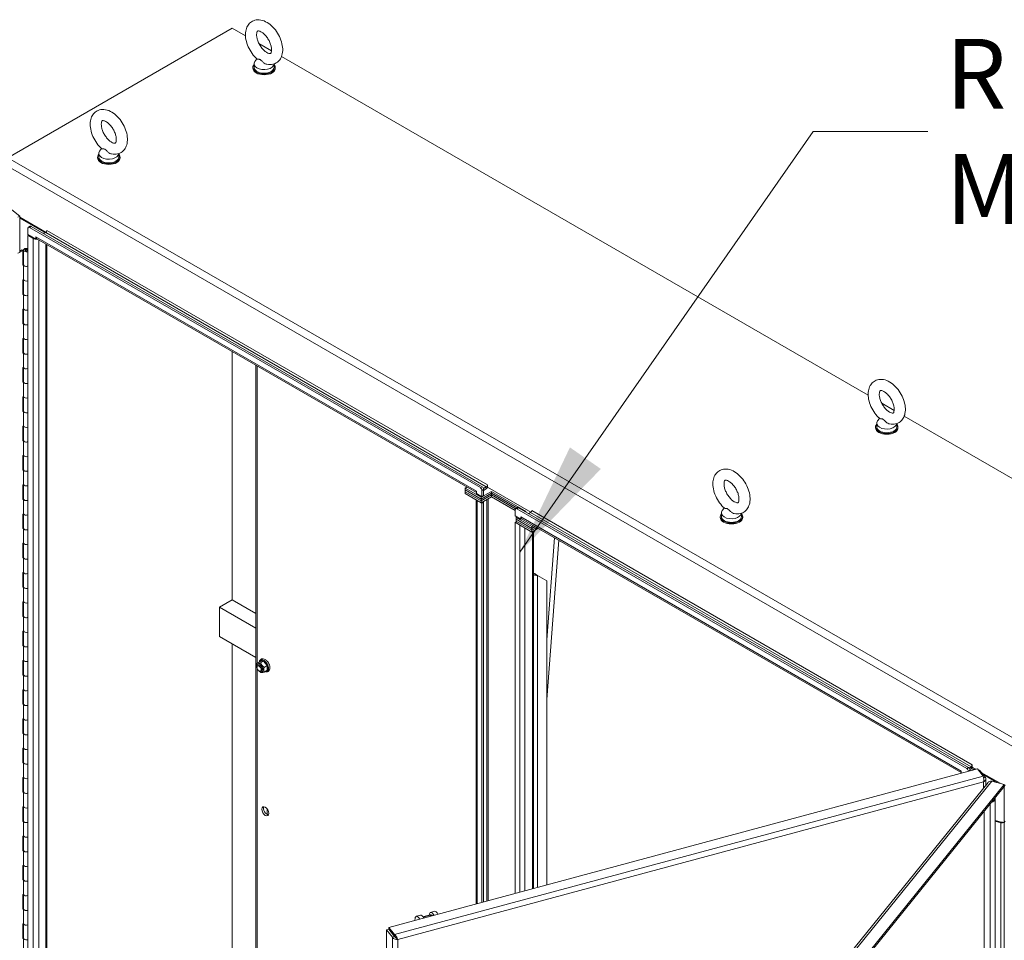
# Model space of a CAD drawing. Units: inches. Extents: x 21 to 624, y 12 to 391.
# Drawn here: x 534 to 566, y 343 to 373 of the extents above; entities that cross this region are included whole.
import ezdxf

# ---------------------------------------------------------------- set-up
doc = ezdxf.new("R2010")
doc.units = ezdxf.units.IN
doc.header["$LTSCALE"] = 38
doc.header["$MEASUREMENT"] = 0
doc.layers.get('0').update_dxf_attribs({"lineweight": 0})
for name, color, linetype, lineweight in [('Symbol (ANSI)', 7, 'Continuous', 5), ('Visible (ANSI)', 7, 'Continuous', 5), ('Visible Narrow (ANSI)', 7, 'Continuous', 5)]:
    doc.layers.add(name, color=color, linetype=linetype, lineweight=lineweight)
doc.styles.add('ROMANS', font='tahoma.ttf')
doc.dimstyles.new('Default (ANSI)$7', dxfattribs={"dimscale": 38, "dimtxt": 0.06, "dimasz": 0.098425, "dimexe": 0.0625, "dimexo": 0.0625, "dimgap": 0.0155, "dimtad": 0, "dimtih": 1, "dimtoh": 1, "dimrnd": 1e-08, "dimzin": 0, "dimdsep": 46, "dimtxsty": 'ROMANS', "dimblk": 'Filled-1', "dimcen": 0.09, "dimdle": 0.197, "dimclrd": 256, "dimclre": 256, "dimclrt": 256, "dimadec": 0, "dimazin": 0, "dimtfac": 1.083333, "dimtofl": 0, "dimtmove": 0, "dimatfit": 3, "dimfxl": 1, "dimtolj": 1, "dimtzin": 0, "dimlwd": -1, "dimlwe": -1, "dimarcsym": 0})

# ---------------------------------------------------------------- blocks, each defined once
blk = doc.blocks.new('Filled-1')
at = {"color": 0}
for p, q in [((0, 0), (-1, 0.1667)), ((-1, 0.1667), (-1, -0.1667)), ((-1, 0), (0, 0)), ((-1, -0.1667), (0, 0))]:
    blk.add_line(p, q, dxfattribs=at)
at = {"color": 0, "flags": 128}
blk.add_lwpolyline([(-1, -0.1667), (0, 0), (-1, 0.1667), (-1, -0.1667)], dxfattribs=at)
at = {"color": 0}
blk.add_solid([(-1, -0.1667), (0, 0), (-1, 0.1667), (-1, -0.1667)], dxfattribs=at)

msp = doc.modelspace()

# ---------------------------------------------------------------- linework, layer by layer
at = {"layer": 'Visible (ANSI)'}
for p, q in [((533.826, 368.113), (541.144, 372.338)), ((541.144, 372.338), (541.575, 372.089)), ((542.015, 371.835), (542.424, 371.599)), ((541.945, 371.336), (541.881, 371.252)), ((542.749, 371.411), (561.882, 360.364)), ((541.815, 371.027), (541.815, 371.057)), ((541.853, 371.176), (541.853, 371.057)), ((542.508, 371.17), (542.508, 371.057)), ((542.546, 371.027), (542.546, 371.057)), ((536.881, 368.412), (536.817, 368.329)), ((536.751, 368.103), (536.751, 368.133)), ((536.789, 368.253), (536.789, 368.133)), ((537.444, 368.246), (537.444, 368.133)), ((537.482, 368.103), (537.482, 368.133)), ((534.211, 366.202), (533.952, 366.415)), ((534.147, 366.176), (534.211, 366.202)), ((534.211, 365.021), (534.211, 366.202)), ((534.211, 366.174), (535.069, 365.678)), ((534.211, 366.142), (535.004, 365.684)), ((534.481, 365.604), (534.481, 365.811)), ((534.552, 365.876), (534.497, 365.844)), ((534.533, 365.84), (549.234, 357.353)), ((534.589, 365.872), (549.29, 357.385)), ((534.481, 365.604), (534.74, 365.455)), ((534.509, 365.588), (534.481, 365.572)), ((534.481, 365.572), (534.646, 365.477)), ((534.481, 330.547), (534.481, 365.572)), ((534.74, 365.455), (534.74, 365.532)), ((534.74, 365.532), (534.74, 365.532)), ((534.74, 365.532), (534.74, 365.531)), ((534.74, 365.455), (534.767, 365.471)), ((549.105, 357.193), (534.767, 365.471)), ((534.998, 365.636), (535.059, 365.671)), ((535.098, 365.735), (535.098, 365.738)), ((535.098, 365.738), (535.098, 365.738)), ((535.098, 365.738), (535.098, 365.738)), ((534.211, 365.068), (534.285, 365.104)), ((534.314, 365.085), (534.285, 365.104)), ((534.331, 364.624), (534.331, 365.101)), ((534.393, 365.078), (534.393, 365.101)), ((534.456, 365.127), (534.481, 365.119)), ((534.456, 365.113), (534.456, 365.127)), ((534.463, 365.078), (534.463, 365.101)), ((534.475, 365.15), (534.481, 365.147)), ((534.48, 365.095), (534.48, 365.106)), ((534.481, 365.106), (534.48, 365.106)), ((535.098, 365.28), (535.098, 330.637)), ((534.147, 364.995), (534.211, 365.021)), ((534.314, 365.085), (534.211, 365.035)), ((534.314, 364.608), (534.314, 365.085)), ((534.314, 364.641), (534.331, 364.649)), ((534.332, 364.617), (534.314, 364.608)), ((534.333, 364.137), (534.333, 364.614)), ((534.314, 364.13), (534.333, 364.14)), ((534.331, 363.669), (534.331, 364.139)), ((534.314, 363.653), (534.314, 364.13)), ((534.314, 363.686), (534.331, 363.695)), ((534.332, 363.662), (534.314, 363.653)), ((534.333, 363.182), (534.333, 363.659)), ((534.314, 363.176), (534.333, 363.185)), ((534.314, 362.698), (534.314, 363.176)), ((534.331, 362.714), (534.331, 363.184)), ((534.314, 362.731), (534.331, 362.74)), ((534.332, 362.707), (534.314, 362.698)), ((534.333, 362.227), (534.333, 362.705)), ((534.314, 362.221), (534.333, 362.23)), ((534.314, 361.744), (534.314, 362.221)), ((534.331, 361.76), (534.331, 362.23)), ((534.314, 361.777), (534.331, 361.785)), ((534.332, 361.753), (534.314, 361.744)), ((534.333, 361.273), (534.333, 361.75)), ((541.144, 353.692), (541.144, 361.789)), ((541.144, 353.692), (541.144, 361.789)), ((534.314, 361.266), (534.333, 361.276)), ((534.314, 360.789), (534.314, 361.266)), ((534.331, 360.805), (534.331, 361.275)), ((541.915, 361.344), (541.915, 334.685)), ((534.314, 360.822), (534.331, 360.831)), ((534.332, 360.798), (534.314, 360.789)), ((534.333, 360.318), (534.333, 360.795)), ((534.314, 360.312), (534.333, 360.321)), ((534.314, 359.834), (534.314, 360.312)), ((534.331, 359.85), (534.331, 360.32)), ((562.323, 360.11), (562.731, 359.874)), ((534.314, 359.867), (534.331, 359.876)), ((534.332, 359.843), (534.314, 359.834)), ((534.333, 359.363), (534.333, 359.841)), ((563.056, 359.686), (581.755, 348.891)), ((534.314, 359.357), (534.333, 359.366)), ((534.314, 358.88), (534.314, 359.357)), ((534.331, 358.896), (534.331, 359.366)), ((562.123, 359.303), (562.123, 359.332)), ((562.161, 359.452), (562.161, 359.332)), ((562.252, 359.612), (562.189, 359.528)), ((562.816, 359.445), (562.816, 359.332)), ((562.854, 359.303), (562.854, 359.332)), ((534.314, 358.913), (534.331, 358.921)), ((534.332, 358.889), (534.314, 358.88)), ((534.333, 358.409), (534.333, 358.886)), ((534.314, 358.402), (534.333, 358.412)), ((534.314, 357.925), (534.314, 358.402)), ((534.331, 357.941), (534.331, 358.411)), ((534.314, 357.958), (534.331, 357.967)), ((534.332, 357.934), (534.314, 357.925)), ((534.333, 357.454), (534.333, 357.931)), ((534.314, 357.448), (534.333, 357.457)), ((534.314, 356.97), (534.314, 357.448)), ((534.331, 356.986), (534.331, 357.456)), ((549.463, 357.444), (549.463, 357.445)), ((549.463, 357.445), (549.463, 357.444)), ((549.463, 357.444), (549.463, 357.368)), ((548.743, 357.338), (548.798, 357.37)), ((548.743, 357.338), (548.743, 357.278)), ((549.26, 357.04), (548.743, 357.338)), ((548.743, 357.278), (549.26, 356.98)), ((548.743, 357.278), (548.743, 357.219)), ((549.26, 356.98), (548.743, 357.278)), ((549.26, 356.92), (548.743, 357.219)), ((548.743, 357.219), (548.743, 357.159)), ((548.743, 357.219), (549.26, 356.92)), ((548.743, 357.159), (549.26, 356.861)), ((549.105, 357.238), (549.105, 357.238)), ((549.105, 357.238), (549.105, 357.238)), ((549.105, 357.238), (549.105, 357.161)), ((549.105, 357.161), (549.286, 357.057)), ((549.596, 357.233), (549.26, 357.04)), ((549.26, 356.98), (549.596, 357.174)), ((549.596, 357.174), (549.26, 356.98)), ((549.26, 356.92), (549.596, 357.114)), ((549.26, 356.92), (549.596, 357.114)), ((549.286, 357.263), (549.286, 357.057)), ((549.286, 357.057), (549.341, 357.089)), ((549.335, 357.326), (549.424, 357.377)), ((549.341, 357.265), (549.424, 357.313)), ((549.341, 357.089), (549.341, 357.295)), ((549.463, 357.368), (550.881, 356.549)), ((549.596, 357.233), (549.596, 357.174)), ((550.733, 356.577), (549.596, 357.233)), ((549.596, 357.174), (550.427, 356.694)), ((549.596, 357.174), (549.596, 357.114)), ((550.427, 356.694), (549.596, 357.174)), ((549.596, 357.114), (550.378, 356.663)), ((549.596, 357.054), (549.596, 357.114)), ((549.596, 357.114), (550.378, 356.663)), ((534.314, 357.003), (534.331, 357.012)), ((534.332, 356.979), (534.314, 356.97)), ((534.333, 356.499), (534.333, 356.977)), ((549.101, 343.784), (549.101, 356.952)), ((549.135, 356.933), (549.286, 356.846)), ((549.596, 357.054), (549.26, 356.861)), ((549.26, 357.04), (549.26, 356.98)), ((549.26, 356.98), (549.26, 356.92)), ((549.26, 356.861), (549.26, 356.92)), ((549.286, 356.846), (549.341, 356.878)), ((549.286, 343.833), (549.286, 356.846)), ((549.341, 356.878), (549.315, 356.893)), ((549.341, 343.848), (549.341, 356.878)), ((550.371, 356.607), (549.596, 357.054)), ((534.314, 356.493), (534.333, 356.502)), ((534.314, 356.016), (534.314, 356.493)), ((534.331, 356.031), (534.331, 356.502)), ((550.371, 356.43), (550.371, 356.637)), ((550.371, 356.43), (550.552, 356.326)), ((550.442, 356.702), (550.386, 356.67)), ((550.423, 356.667), (565.098, 348.194)), ((550.478, 356.699), (565.153, 348.226)), ((550.711, 356.564), (550.733, 356.577)), ((550.81, 356.507), (550.871, 356.542)), ((550.91, 356.606), (550.91, 356.609)), ((550.91, 356.609), (550.91, 356.609)), ((550.91, 356.609), (550.91, 356.609)), ((557.097, 356.528), (557.097, 356.409)), ((557.188, 356.688), (557.125, 356.604)), ((557.752, 356.522), (557.752, 356.409)), ((550.371, 356.219), (550.397, 356.234)), ((550.522, 356.132), (550.371, 356.219)), ((550.371, 356.219), (550.371, 344.126)), ((550.397, 356.383), (550.425, 356.399)), ((550.397, 356.383), (550.397, 356.324)), ((550.914, 356.085), (550.397, 356.383)), ((550.397, 356.324), (550.914, 356.025)), ((550.397, 356.324), (550.397, 356.264)), ((550.914, 356.025), (550.397, 356.324)), ((550.397, 356.264), (550.397, 356.204)), ((550.914, 355.966), (550.397, 356.264)), ((550.397, 356.264), (550.914, 355.966)), ((550.397, 356.204), (550.914, 355.906)), ((550.552, 356.326), (550.552, 356.403)), ((550.552, 356.403), (550.552, 356.403)), ((550.552, 356.403), (550.552, 356.402)), ((550.552, 356.326), (550.579, 356.342)), ((564.917, 348.064), (550.579, 356.341)), ((550.969, 356.117), (550.914, 356.085)), ((557.059, 356.379), (557.059, 356.409)), ((557.79, 356.379), (557.79, 356.409)), ((534.314, 356.049), (534.331, 356.057)), ((534.332, 356.025), (534.314, 356.016)), ((534.333, 355.545), (534.333, 356.022)), ((550.914, 356.025), (551.02, 356.087)), ((551.02, 356.087), (550.914, 356.025)), ((550.914, 356.085), (550.914, 356.025)), ((551.072, 356.057), (550.914, 355.966)), ((550.914, 355.966), (551.072, 356.057)), ((550.914, 355.906), (551.124, 356.027)), ((550.914, 356.025), (550.914, 355.966)), ((550.914, 355.966), (550.914, 355.906)), ((550.969, 355.938), (550.969, 344.287)), ((534.314, 355.538), (534.333, 355.548)), ((534.314, 355.061), (534.314, 355.538)), ((534.331, 355.077), (534.331, 355.547)), ((551.404, 352.39), (551.655, 355.72)), ((551.404, 350.443), (551.796, 355.639)), ((534.314, 355.094), (534.331, 355.103)), ((534.332, 355.07), (534.314, 355.061)), ((534.333, 354.59), (534.333, 355.067)), ((534.314, 354.584), (534.333, 354.593)), ((534.314, 354.106), (534.314, 354.584)), ((534.331, 354.122), (534.331, 354.592)), ((550.991, 354.553), (550.969, 354.565)), ((551.031, 354.502), (551.021, 354.547)), ((551.061, 354.508), (551.098, 354.487)), ((551.404, 354.31), (551.098, 354.487)), ((551.404, 354.31), (551.404, 344.404)), ((534.314, 354.139), (534.331, 354.148)), ((534.332, 354.115), (534.314, 354.106)), ((534.333, 353.635), (534.333, 354.113)), ((534.314, 353.629), (534.333, 353.638)), ((534.314, 353.152), (534.314, 353.629)), ((534.331, 353.167), (534.331, 353.638)), ((541.144, 353.692), (541.915, 353.247)), ((540.73, 353.453), (541.915, 352.769)), ((534.314, 353.185), (534.331, 353.193)), ((534.332, 353.161), (534.314, 353.152)), ((534.333, 352.681), (534.333, 353.158)), ((534.314, 352.674), (534.333, 352.684)), ((534.314, 352.197), (534.314, 352.674)), ((534.331, 352.213), (534.331, 352.683)), ((540.73, 352.498), (541.915, 351.815)), ((541.144, 336.925), (541.144, 352.26)), ((541.144, 336.925), (541.144, 352.26)), ((534.314, 352.23), (534.331, 352.239)), ((534.332, 352.206), (534.314, 352.197)), ((534.333, 351.726), (534.333, 352.203)), ((534.314, 351.72), (534.333, 351.729)), ((534.314, 351.242), (534.314, 351.72)), ((534.331, 351.258), (534.331, 351.728)), ((542.049, 351.686), (541.95, 351.629)), ((542.049, 351.686), (542.165, 351.696)), ((542.165, 351.696), (542.066, 351.639)), ((542.165, 351.696), (542.282, 351.552)), ((541.997, 351.556), (541.97, 351.54)), ((542.094, 351.389), (542.067, 351.373)), ((542.282, 351.552), (542.182, 351.494)), ((542.282, 351.397), (542.182, 351.339)), ((542.282, 351.552), (542.282, 351.397)), ((534.314, 351.275), (534.331, 351.284)), ((534.332, 351.251), (534.314, 351.242)), ((534.333, 350.771), (534.333, 351.249)), ((534.314, 350.765), (534.333, 350.774)), ((534.314, 350.288), (534.314, 350.765)), ((534.331, 350.303), (534.331, 350.774)), ((534.314, 350.321), (534.331, 350.329)), ((534.332, 350.297), (534.314, 350.288)), ((534.333, 349.817), (534.333, 350.294)), ((534.314, 349.81), (534.333, 349.82)), ((534.314, 349.333), (534.314, 349.81)), ((534.331, 349.349), (534.331, 349.819)), ((534.314, 349.366), (534.331, 349.375)), ((534.332, 349.342), (534.314, 349.333)), ((534.333, 348.862), (534.333, 349.339)), ((534.314, 348.856), (534.333, 348.865)), ((534.314, 348.378), (534.314, 348.856)), ((534.331, 348.394), (534.331, 348.864)), ((534.314, 348.411), (534.331, 348.42)), ((534.332, 348.387), (534.314, 348.378)), ((534.333, 347.907), (534.333, 348.385)), ((546.247, 343.015), (565.443, 348.183)), ((564.917, 348.109), (564.917, 348.109)), ((564.917, 348.109), (564.917, 348.109)), ((564.917, 348.109), (564.917, 348.042)), ((565.15, 348.104), (565.15, 348.104)), ((565.172, 348.211), (565.236, 348.248)), ((565.249, 348.192), (565.2, 348.164)), ((565.2, 348.164), (565.236, 348.184)), ((565.205, 348.119), (565.205, 348.136)), ((565.26, 348.134), (565.305, 348.16)), ((565.275, 348.315), (565.275, 348.315)), ((565.275, 348.315), (565.275, 348.315)), ((565.275, 348.315), (565.275, 348.239)), ((565.275, 348.239), (565.394, 348.17)), ((565.443, 348.183), (565.634, 347.947)), ((565.486, 348.131), (565.515, 348.138)), ((565.705, 347.902), (565.515, 348.138)), ((534.314, 347.901), (534.333, 347.91)), ((534.314, 347.424), (534.314, 347.901)), ((534.331, 347.439), (534.331, 347.91)), ((565.572, 348.067), (566.184, 347.714)), ((565.62, 348.007), (566.08, 347.742)), ((565.647, 347.886), (565.705, 347.902)), ((565.718, 347.652), (565.718, 347.857)), ((565.911, 347.787), (566.32, 347.677)), ((534.314, 347.457), (534.331, 347.465)), ((556.871, 336.698), (565.792, 347.744)), ((566.32, 347.677), (557.368, 336.594)), ((566.32, 347.613), (557.368, 336.53)), ((566.32, 347.613), (566.32, 347.677)), ((566.353, 347.654), (566.32, 347.663)), ((566.32, 347.613), (566.353, 347.654)), ((566.32, 346.432), (566.32, 347.613)), ((566.32, 347.613), (566.32, 347.613)), ((534.332, 347.433), (534.314, 347.424)), ((534.333, 346.953), (534.333, 347.43)), ((566.025, 312.221), (566.025, 347.237)), ((534.314, 346.946), (534.333, 346.956)), ((534.314, 346.469), (534.314, 346.946)), ((534.331, 346.485), (534.331, 346.955)), ((542.277, 346.698), (542.277, 346.886)), ((565.66, 312.085), (565.66, 346.797)), ((534.314, 346.502), (534.331, 346.511)), ((534.332, 346.478), (534.314, 346.469)), ((534.333, 345.998), (534.333, 346.475)), ((566.025, 346.504), (566.225, 346.45)), ((566.213, 346.425), (566.025, 346.476)), ((566.254, 346.442), (566.254, 346.45)), ((566.254, 346.45), (566.32, 346.432)), ((566.32, 346.432), (566.353, 346.473)), ((534.314, 345.992), (534.333, 346.001)), ((534.314, 345.514), (534.314, 345.992)), ((534.331, 345.53), (534.331, 346)), ((534.314, 345.547), (534.331, 345.556)), ((534.332, 345.523), (534.314, 345.514)), ((534.333, 345.043), (534.333, 345.521)), ((534.314, 345.037), (534.333, 345.046)), ((534.314, 344.56), (534.314, 345.037)), ((534.331, 344.575), (534.331, 345.046)), ((534.314, 344.593), (534.331, 344.601)), ((534.332, 344.569), (534.314, 344.56)), ((534.333, 344.089), (534.333, 344.566)), ((534.314, 344.082), (534.333, 344.092)), ((534.314, 343.605), (534.314, 344.082)), ((534.331, 343.621), (534.331, 344.091)), ((534.314, 343.638), (534.331, 343.647)), ((534.332, 343.614), (534.314, 343.605)), ((534.333, 343.134), (534.333, 343.611)), ((547.28, 343.413), (547.148, 343.377)), ((547.595, 343.424), (547.363, 343.361)), ((547.37, 343.351), (547.607, 343.415)), ((547.607, 343.415), (547.641, 343.391)), ((547.611, 343.383), (547.607, 343.415)), ((547.744, 343.538), (547.612, 343.502)), ((547.668, 343.398), (547.634, 343.422)), ((534.314, 343.128), (534.333, 343.137)), ((534.314, 342.65), (534.314, 343.128)), ((534.331, 342.666), (534.331, 343.136)), ((546.246, 342.951), (546.175, 342.932)), ((546.437, 342.715), (546.246, 342.951)), ((546.437, 342.779), (546.247, 343.015)), ((546.247, 342.951), (546.247, 343.015)), ((546.437, 342.715), (546.247, 342.951)), ((534.314, 342.683), (534.331, 342.692)), ((534.332, 342.659), (534.314, 342.65)), ((534.333, 342.179), (534.333, 342.657)), ((546.175, 342.932), (546.366, 342.696)), ((546.175, 307.141), (546.175, 342.932)), ((546.437, 342.715), (546.366, 342.696)), ((546.437, 342.715), (546.437, 342.779)), ((546.511, 342.653), (546.543, 342.614))]:
    msp.add_line(p, q, dxfattribs=at)
for centre, major_axis, ratio, start_param, end_param in [((542.181, 371.176), (0.327, 0), 0.57735, 2.728149, 6.249374), ((542.181, 371.057), (0.365, 0), 0.57735, 2.681474, 6.743304), ((542.181, 371.027), (0.365, 0), 0.57735, 3.141593, 6.283185), ((542.181, 371.057), (0.327, 0), 0.57735, 3.141593, 6.283185), ((537.117, 368.253), (0.327, 0), 0.57735, 2.728149, 6.249374), ((537.117, 368.133), (0.365, 0), 0.57735, 2.681474, 6.743304), ((537.117, 368.103), (0.365, 0), 0.57735, 3.141593, 6.283185), ((537.117, 368.133), (0.327, 0), 0.57735, 3.141593, 6.283185), ((534.533, 365.781), (-0.0365, 0.0633), 0.57735, 5.497787, 7.068583), ((534.589, 365.813), (-0.0365, 0.0633), 0.57735, 5.497787, 6.283185), ((534.74, 365.531), (0.133, 0), 0.57735, 3.926991, 5.070709), ((534.834, 365.586), (-0.067, -0.115), 0.57735, 5.497787, 6.283185), ((534.965, 365.661), (0.0548, 0), 0.57735, 5.497787, 7.068583), ((535.059, 365.716), (0.0274, 0.0475), 0.57735, 3.926991, 5.497787), ((534.428, 365.101), (-0.0965, 0), 0.57735, 4.205055, 8.442878), ((534.428, 365.101), (0.0526, 0), 0.57735, 1.012878, 6.464253), ((534.428, 364.624), (-0.0965, 0), 0.57735, 0, 2.159693), ((534.428, 364.624), (-0.0965, 0), 0.57735, 0.172631, 2.159693), ((534.428, 364.146), (-0.0965, 0), 0.57735, 0.122755, 2.159693), ((534.428, 364.146), (-0.0965, 0), 0.57735, 0.172631, 2.159693), ((534.428, 363.669), (-0.0965, 0), 0.57735, 0, 2.159693), ((534.428, 363.669), (-0.0965, 0), 0.57735, 0.172631, 2.159693), ((534.428, 363.192), (-0.0965, 0), 0.57735, 0.122755, 2.159693), ((534.428, 363.192), (-0.0965, 0), 0.57735, 0.172631, 2.159693), ((534.428, 362.714), (-0.0965, 0), 0.57735, 0, 2.159693), ((534.428, 362.714), (-0.0965, 0), 0.57735, 0.172631, 2.159693), ((534.428, 362.237), (-0.0965, 0), 0.57735, 0.122755, 2.159693), ((534.428, 362.237), (-0.0965, 0), 0.57735, 0.172631, 2.159693), ((534.428, 361.76), (-0.0965, 0), 0.57735, 0, 2.159693), ((534.428, 361.76), (-0.0965, 0), 0.57735, 0.172631, 2.159693), ((534.428, 361.282), (-0.0965, 0), 0.57735, 0.122755, 2.159693), ((534.428, 361.282), (-0.0965, 0), 0.57735, 0.172631, 2.159693), ((534.428, 360.805), (-0.0965, 0), 0.57735, 0, 2.159693), ((534.428, 360.805), (-0.0965, 0), 0.57735, 0.172631, 2.159693), ((534.428, 360.328), (-0.0965, 0), 0.57735, 0.122755, 2.159693), ((534.428, 360.328), (-0.0965, 0), 0.57735, 0.172631, 2.159693), ((534.428, 359.85), (-0.0965, 0), 0.57735, 0, 2.159693), ((534.428, 359.85), (-0.0965, 0), 0.57735, 0.172631, 2.159693), ((534.428, 359.373), (-0.0965, 0), 0.57735, 0.122755, 2.159693), ((534.428, 359.373), (-0.0965, 0), 0.57735, 0.172631, 2.159693), ((562.488, 359.332), (0.365, 0), 0.57735, 2.681474, 6.743304), ((562.488, 359.452), (0.327, 0), 0.57735, 2.728149, 6.249374), ((562.488, 359.332), (0.327, 0), 0.57735, 3.141593, 6.283185), ((562.488, 359.303), (0.365, 0), 0.57735, 3.141593, 6.283185), ((534.428, 358.896), (-0.0965, 0), 0.57735, 0, 2.159693), ((534.428, 358.896), (-0.0965, 0), 0.57735, 0.172631, 2.159693), ((534.428, 358.418), (-0.0965, 0), 0.57735, 0.122755, 2.159693), ((534.428, 358.418), (-0.0965, 0), 0.57735, 0.172631, 2.159693), ((534.428, 357.941), (-0.0965, 0), 0.57735, 0, 2.159693), ((534.428, 357.941), (-0.0965, 0), 0.57735, 0.172631, 2.159693), ((534.428, 357.464), (-0.0965, 0), 0.57735, 0.122755, 2.159693), ((534.428, 357.464), (-0.0965, 0), 0.57735, 0.172631, 2.159693), ((549.424, 357.422), (0.0274, 0.0475), 0.57735, 3.926991, 5.497787), ((549.199, 357.292), (0.067, 0.115), 0.57735, 2.356194, 2.398106), ((549.234, 357.293), (0.0365, -0.0633), 0.57735, 0.785398, 2.356194), ((549.29, 357.325), (-0.0365, 0.0633), 0.57735, 3.926991, 5.497787), ((549.424, 357.422), (0.067, 0.115), 0.57735, 3.926991, 4.502841), ((534.428, 356.986), (-0.0965, 0), 0.57735, 0, 2.159693), ((534.428, 356.986), (-0.0965, 0), 0.57735, 0.172631, 2.159693), ((534.428, 356.509), (-0.0965, 0), 0.57735, 0.122755, 2.159693), ((534.428, 356.509), (-0.0965, 0), 0.57735, 0.172631, 2.159693), ((550.423, 356.607), (-0.0365, 0.0633), 0.57735, 5.497787, 7.068583), ((550.478, 356.639), (-0.0365, 0.0633), 0.57735, 5.497787, 6.283185), ((550.871, 356.587), (0.0274, 0.0475), 0.57735, 3.926991, 5.497787), ((557.424, 356.409), (0.365, 0), 0.57735, 2.681474, 6.743304), ((557.424, 356.528), (0.327, 0), 0.57735, 2.728149, 6.249374), ((550.646, 356.457), (-0.067, -0.115), 0.57735, 5.497787, 6.283185), ((557.424, 356.379), (0.365, 0), 0.57735, 3.141593, 6.283185), ((557.424, 356.409), (0.327, 0), 0.57735, 3.141593, 6.283185), ((534.428, 356.031), (-0.0965, 0), 0.57735, 0, 2.159693), ((534.428, 356.031), (-0.0965, 0), 0.57735, 0.172631, 2.159693), ((534.428, 355.554), (-0.0965, 0), 0.57735, 0.122755, 2.159693), ((534.428, 355.554), (-0.0965, 0), 0.57735, 0.172631, 2.159693), ((534.428, 355.077), (-0.0965, 0), 0.57735, 0, 2.159693), ((534.428, 355.077), (-0.0965, 0), 0.57735, 0.172631, 2.159693), ((534.428, 354.599), (-0.0965, 0), 0.57735, 0.122755, 2.159693), ((534.428, 354.599), (-0.0965, 0), 0.57735, 0.172631, 2.159693), ((551.017, 354.568), (0.115, 0), 0.57735, 4.28531, 4.83199), ((551.017, 354.568), (-0.0365, 0), 0.57735, 0.785398, 1.690397), ((534.428, 354.122), (-0.0965, 0), 0.57735, 0, 2.159693), ((534.428, 354.122), (-0.0965, 0), 0.57735, 0.172631, 2.159693), ((534.428, 353.645), (-0.0965, 0), 0.57735, 0.122755, 2.159693), ((534.428, 353.645), (-0.0965, 0), 0.57735, 0.172631, 2.159693), ((534.428, 353.167), (-0.0965, 0), 0.57735, 0, 2.159693), ((534.428, 353.167), (-0.0965, 0), 0.57735, 0.172631, 2.159693), ((534.428, 352.69), (-0.0965, 0), 0.57735, 0.122755, 2.159693), ((534.428, 352.69), (-0.0965, 0), 0.57735, 0.172631, 2.159693), ((534.428, 352.213), (-0.0965, 0), 0.57735, 0, 2.159693), ((534.428, 352.213), (-0.0965, 0), 0.57735, 0.172631, 2.159693), ((534.428, 351.735), (-0.0965, 0), 0.57735, 0.122755, 2.159693), ((534.428, 351.735), (-0.0965, 0), 0.57735, 0.172631, 2.159693), ((542.165, 351.541), (-0.095, 0.164), 0.57735, 5.497787, 6.544985), ((542.165, 351.541), (-0.095, 0.164), 0.57735, 4.45059, 5.497787), ((542.046, 351.472), (0.07, -0.121), 0.57735, 5.236457, 10.471506), ((542.165, 351.541), (0.095, -0.164), 0.57735, 6.021386, 6.544985), ((542.165, 351.541), (0.095, -0.164), 0.57735, 0.261799, 1.308997), ((534.428, 351.258), (-0.0965, 0), 0.57735, 0, 2.159693), ((534.428, 351.258), (-0.0965, 0), 0.57735, 0.172631, 2.159693), ((534.428, 350.781), (-0.0965, 0), 0.57735, 0.122755, 2.159693), ((534.428, 350.781), (-0.0965, 0), 0.57735, 0.172631, 2.159693), ((534.428, 350.303), (-0.0965, 0), 0.57735, 0, 2.159693), ((534.428, 350.303), (-0.0965, 0), 0.57735, 0.172631, 2.159693), ((534.428, 349.826), (-0.0965, 0), 0.57735, 0.122755, 2.159693), ((534.428, 349.826), (-0.0965, 0), 0.57735, 0.172631, 2.159693), ((534.428, 349.349), (-0.0965, 0), 0.57735, 0, 2.159693), ((534.428, 349.349), (-0.0965, 0), 0.57735, 0.172631, 2.159693), ((534.428, 348.871), (-0.0965, 0), 0.57735, 0.122755, 2.159693), ((534.428, 348.871), (-0.0965, 0), 0.57735, 0.172631, 2.159693), ((534.428, 348.394), (-0.0965, 0), 0.57735, 0, 2.159693), ((534.428, 348.394), (-0.0965, 0), 0.57735, 0.172631, 2.159693), ((565.011, 348.163), (0.067, 0.115), 0.57735, 2.356194, 2.398106), ((565.098, 348.134), (0.0365, -0.0633), 0.57735, 0.785398, 2.356194), ((565.153, 348.166), (-0.0365, 0.0633), 0.57735, 3.926991, 5.497787), ((565.236, 348.293), (0.0274, 0.0475), 0.57735, 3.926991, 5.497787), ((565.236, 348.293), (0.067, 0.115), 0.57735, 3.926991, 4.502841), ((565.33, 348.145), (-0.115, 0), 0.57735, 4.778255, 5.497787), ((565.33, 348.145), (0.0365, 0), 0.57735, 0.796244, 2.356194), ((534.428, 347.917), (-0.0965, 0), 0.57735, 0.122755, 2.159693), ((534.428, 347.917), (-0.0965, 0), 0.57735, 0.172631, 2.159693), ((534.428, 347.439), (-0.0965, 0), 0.57735, 0, 2.159693), ((534.428, 347.439), (-0.0965, 0), 0.57735, 0.172631, 2.159693), ((534.428, 346.962), (-0.0965, 0), 0.57735, 0.122755, 2.159693), ((534.428, 346.962), (-0.0965, 0), 0.57735, 0.172631, 2.159693), ((542.277, 346.832), (-0.082, 0.142), 0.57735, 0.343619, 2.797973), ((534.428, 346.485), (-0.0965, 0), 0.57735, 0, 2.159693), ((534.428, 346.485), (-0.0965, 0), 0.57735, 0.172631, 2.159693), ((566.244, 346.463), (-0.0725, 0), 0.57735, 1.136019, 2.469426), ((534.428, 346.007), (-0.0965, 0), 0.57735, 0.122755, 2.159693), ((534.428, 346.007), (-0.0965, 0), 0.57735, 0.172631, 2.159693), ((534.428, 345.53), (-0.0965, 0), 0.57735, 0, 2.159693), ((534.428, 345.53), (-0.0965, 0), 0.57735, 0.172631, 2.159693), ((534.428, 345.053), (-0.0965, 0), 0.57735, 0.122755, 2.159693), ((534.428, 345.053), (-0.0965, 0), 0.57735, 0.172631, 2.159693), ((534.428, 344.575), (-0.0965, 0), 0.57735, 0, 2.159693), ((534.428, 344.575), (-0.0965, 0), 0.57735, 0.172631, 2.159693), ((534.428, 344.098), (-0.0965, 0), 0.57735, 0.122755, 2.159693), ((534.428, 344.098), (-0.0965, 0), 0.57735, 0.172631, 2.159693), ((534.428, 343.621), (-0.0965, 0), 0.57735, 0, 2.159693), ((534.428, 343.621), (-0.0965, 0), 0.57735, 0.172631, 2.159693), ((547.224, 343.095), (-0.076, 0.282), 0.345066, 5.362066, 7.204304), ((547.356, 343.131), (-0.076, 0.282), 0.345066, 5.362066, 6.283185), ((547.688, 343.22), (-0.076, 0.282), 0.345066, 5.362066, 6.998665), ((547.607, 343.415), (0.029, 0.0034), 0.366152, 0.379889, 1.950686), ((547.82, 343.256), (-0.076, 0.282), 0.345066, 5.362066, 6.283185), ((534.428, 343.143), (-0.0965, 0), 0.57735, 0.122755, 2.159693), ((534.428, 343.143), (-0.0965, 0), 0.57735, 0.172631, 2.159693), ((534.428, 342.666), (-0.0965, 0), 0.57735, 0, 2.159693), ((534.428, 342.666), (-0.0965, 0), 0.57735, 0.172631, 2.159693)]:
    msp.add_ellipse(centre, major_axis=major_axis, ratio=ratio, start_param=start_param, end_param=end_param, dxfattribs=at)
for centre, major_axis in [((534.428, 365.101), (-0.0351, 0)), ((542.018, 351.456), (-0.0482, 0.0835)), ((542.221, 346.8), (-0.082, 0.142))]:
    msp.add_ellipse(centre, major_axis=major_axis, ratio=0.57735, dxfattribs=at)
for points, knots in [([(542.271, 371.158), (542.336, 371.144), (542.404, 371.143), (542.521, 371.171), (542.571, 371.194), (542.654, 371.258), (542.688, 371.297), (542.744, 371.389), (542.763, 371.443), (542.789, 371.568), (542.791, 371.64), (542.776, 371.791), (542.757, 371.871), (542.7, 372.028), (542.663, 372.104), (542.575, 372.246), (542.524, 372.312), (542.411, 372.429), (542.349, 372.48), (542.216, 372.56), (542.145, 372.589), (542.007, 372.613), (541.94, 372.612), (541.826, 372.579), (541.778, 372.554), (541.697, 372.488), (541.665, 372.448), (541.612, 372.353), (541.593, 372.297), (541.571, 372.169), (541.571, 372.096), (541.59, 371.943), (541.611, 371.862), (541.671, 371.707), (541.709, 371.632), (541.8, 371.491), (541.852, 371.426), (541.923, 371.356), (541.937, 371.343), (541.95, 371.331)], [0.305731, 0.305731, 0.305731, 0.305731, 0.617037, 0.617037, 0.859797, 0.859797, 1.092485, 1.092485, 1.361929, 1.361929, 1.693662, 1.693662, 2.053772, 2.053772, 2.410184, 2.410184, 2.764247, 2.764247, 3.122335, 3.122335, 3.4796, 3.4796, 3.783216, 3.783216, 4.022631, 4.022631, 4.25694, 4.25694, 4.531737, 4.531737, 4.868416, 4.868416, 5.228757, 5.228757, 5.584692, 5.584692, 5.938886, 5.938886, 6.021623, 6.021623, 6.021623, 6.021623]), ([(542.271, 371.543), (542.296, 371.529), (542.318, 371.52), (542.354, 371.51), (542.368, 371.509), (542.387, 371.51), (542.39, 371.512), (542.396, 371.517), (542.401, 371.521), (542.413, 371.545), (542.419, 371.564), (542.426, 371.613), (542.426, 371.641), (542.42, 371.705), (542.414, 371.741), (542.392, 371.819), (542.376, 371.86), (542.337, 371.941), (542.314, 371.982), (542.262, 372.057), (542.234, 372.092), (542.176, 372.151), (542.146, 372.176), (542.092, 372.213), (542.067, 372.226), (542.025, 372.242), (542.009, 372.245), (541.983, 372.247), (541.977, 372.245), (541.968, 372.242), (541.964, 372.241), (541.95, 372.214), (541.943, 372.195), (541.936, 372.146), (541.935, 372.119), (541.941, 372.055), (541.947, 372.019), (541.968, 371.942), (541.983, 371.901), (542.021, 371.82), (542.045, 371.779), (542.096, 371.703), (542.125, 371.668), (542.182, 371.608), (542.212, 371.583), (542.25, 371.556), (542.261, 371.549), (542.271, 371.543)], [0, 0, 0, 0, 0.255165, 0.255165, 0.509258, 0.509258, 0.843128, 0.843128, 1.146556, 1.146556, 1.432965, 1.432965, 1.684185, 1.684185, 1.94465, 1.94465, 2.216685, 2.216685, 2.495407, 2.495407, 2.774133, 2.774133, 3.045935, 3.045935, 3.305533, 3.305533, 3.556688, 3.556688, 3.839781, 3.839781, 4.270511, 4.270511, 4.564109, 4.564109, 4.815266, 4.815266, 5.075217, 5.075217, 5.346847, 5.346847, 5.625421, 5.625421, 5.904285, 5.904285, 6.176502, 6.176502, 6.283185, 6.283185, 6.283185, 6.283185]), ([(542.053, 371.312), (542.047, 371.316), (542.041, 371.318), (542.024, 371.324), (542.012, 371.325), (541.984, 371.326), (541.965, 371.325), (541.953, 371.329), (541.952, 371.33), (541.95, 371.331)], [0.9142381, 0.9142381, 0.9142381, 0.9142381, 0.9520549, 0.9520549, 1.0311037, 1.0311037, 1.1787345, 1.1787345, 1.2055934, 1.2055934, 1.2055934, 1.2055934]), ([(542.271, 371.158), (542.264, 371.16), (542.256, 371.162), (542.226, 371.172), (542.205, 371.183), (542.157, 371.215), (542.134, 371.237), (542.098, 371.273), (542.082, 371.291), (542.062, 371.307), (542.057, 371.31), (542.053, 371.312)], [0.5640631, 0.5640631, 0.5640631, 0.5640631, 0.5914337, 0.5914337, 0.6707937, 0.6707937, 0.7825907, 0.7825907, 0.8847232, 0.8847232, 0.9142381, 0.9142381, 0.9142381, 0.9142381]), ([(537.207, 368.234), (537.272, 368.221), (537.34, 368.219), (537.457, 368.247), (537.507, 368.271), (537.59, 368.334), (537.624, 368.373), (537.68, 368.465), (537.699, 368.52), (537.725, 368.644), (537.727, 368.716), (537.712, 368.868), (537.693, 368.948), (537.636, 369.104), (537.599, 369.18), (537.511, 369.322), (537.46, 369.388), (537.347, 369.506), (537.285, 369.557), (537.152, 369.636), (537.081, 369.666), (536.943, 369.689), (536.876, 369.688), (536.762, 369.655), (536.714, 369.63), (536.634, 369.564), (536.601, 369.524), (536.548, 369.429), (536.529, 369.373), (536.507, 369.245), (536.507, 369.172), (536.526, 369.019), (536.547, 368.939), (536.607, 368.783), (536.645, 368.708), (536.736, 368.568), (536.788, 368.503), (536.859, 368.433), (536.873, 368.42), (536.887, 368.407)], [0.305731, 0.305731, 0.305731, 0.305731, 0.617037, 0.617037, 0.859797, 0.859797, 1.092485, 1.092485, 1.361929, 1.361929, 1.693662, 1.693662, 2.053772, 2.053772, 2.410184, 2.410184, 2.764247, 2.764247, 3.122335, 3.122335, 3.4796, 3.4796, 3.783216, 3.783216, 4.022631, 4.022631, 4.25694, 4.25694, 4.531737, 4.531737, 4.868416, 4.868416, 5.228757, 5.228757, 5.584692, 5.584692, 5.938886, 5.938886, 6.021623, 6.021623, 6.021623, 6.021623]), ([(537.207, 368.62), (537.232, 368.605), (537.255, 368.596), (537.29, 368.586), (537.304, 368.585), (537.323, 368.587), (537.326, 368.588), (537.332, 368.593), (537.337, 368.597), (537.349, 368.621), (537.355, 368.64), (537.362, 368.689), (537.362, 368.717), (537.356, 368.782), (537.35, 368.818), (537.328, 368.895), (537.312, 368.936), (537.273, 369.018), (537.25, 369.058), (537.198, 369.134), (537.17, 369.168), (537.112, 369.227), (537.082, 369.252), (537.028, 369.289), (537.003, 369.302), (536.961, 369.318), (536.945, 369.322), (536.919, 369.323), (536.913, 369.322), (536.904, 369.318), (536.9, 369.317), (536.886, 369.29), (536.879, 369.271), (536.872, 369.223), (536.871, 369.195), (536.877, 369.131), (536.883, 369.095), (536.904, 369.019), (536.919, 368.978), (536.957, 368.896), (536.981, 368.855), (537.032, 368.78), (537.061, 368.745), (537.118, 368.685), (537.148, 368.66), (537.186, 368.632), (537.197, 368.626), (537.207, 368.62)], [0, 0, 0, 0, 0.255165, 0.255165, 0.509258, 0.509258, 0.843128, 0.843128, 1.146556, 1.146556, 1.432965, 1.432965, 1.684185, 1.684185, 1.94465, 1.94465, 2.216685, 2.216685, 2.495407, 2.495407, 2.774133, 2.774133, 3.045935, 3.045935, 3.305533, 3.305533, 3.556688, 3.556688, 3.839781, 3.839781, 4.270511, 4.270511, 4.564109, 4.564109, 4.815266, 4.815266, 5.075217, 5.075217, 5.346847, 5.346847, 5.625421, 5.625421, 5.904285, 5.904285, 6.176502, 6.176502, 6.283185, 6.283185, 6.283185, 6.283185]), ([(536.989, 368.389), (536.983, 368.392), (536.977, 368.394), (536.96, 368.4), (536.948, 368.401), (536.92, 368.402), (536.901, 368.401), (536.889, 368.406), (536.888, 368.406), (536.887, 368.407)], [0.9142381, 0.9142381, 0.9142381, 0.9142381, 0.9520549, 0.9520549, 1.0311037, 1.0311037, 1.1787345, 1.1787345, 1.2055934, 1.2055934, 1.2055934, 1.2055934]), ([(537.207, 368.234), (537.2, 368.236), (537.192, 368.238), (537.162, 368.248), (537.141, 368.259), (537.093, 368.291), (537.07, 368.313), (537.034, 368.349), (537.018, 368.367), (536.998, 368.383), (536.993, 368.386), (536.989, 368.389)], [0.5640631, 0.5640631, 0.5640631, 0.5640631, 0.5914337, 0.5914337, 0.6707937, 0.6707937, 0.7825907, 0.7825907, 0.8847232, 0.8847232, 0.9142381, 0.9142381, 0.9142381, 0.9142381]), ([(562.579, 359.433), (562.643, 359.42), (562.711, 359.418), (562.829, 359.447), (562.878, 359.47), (562.962, 359.533), (562.995, 359.572), (563.051, 359.664), (563.071, 359.719), (563.097, 359.843), (563.099, 359.915), (563.083, 360.067), (563.064, 360.147), (563.008, 360.303), (562.971, 360.379), (562.883, 360.521), (562.832, 360.588), (562.719, 360.705), (562.656, 360.756), (562.523, 360.836), (562.452, 360.865), (562.314, 360.888), (562.248, 360.887), (562.133, 360.854), (562.085, 360.829), (562.005, 360.763), (561.973, 360.723), (561.919, 360.628), (561.901, 360.572), (561.879, 360.444), (561.879, 360.371), (561.898, 360.218), (561.919, 360.138), (561.978, 359.982), (562.017, 359.907), (562.108, 359.767), (562.16, 359.702), (562.23, 359.632), (562.244, 359.619), (562.258, 359.606)], [0.305731, 0.305731, 0.305731, 0.305731, 0.617037, 0.617037, 0.859797, 0.859797, 1.092485, 1.092485, 1.361929, 1.361929, 1.693662, 1.693662, 2.053772, 2.053772, 2.410184, 2.410184, 2.764247, 2.764247, 3.122335, 3.122335, 3.4796, 3.4796, 3.783216, 3.783216, 4.022631, 4.022631, 4.25694, 4.25694, 4.531737, 4.531737, 4.868416, 4.868416, 5.228757, 5.228757, 5.584692, 5.584692, 5.938886, 5.938886, 6.021623, 6.021623, 6.021623, 6.021623]), ([(562.579, 359.819), (562.604, 359.805), (562.626, 359.795), (562.662, 359.785), (562.675, 359.785), (562.695, 359.786), (562.697, 359.788), (562.704, 359.792), (562.708, 359.796), (562.721, 359.82), (562.727, 359.84), (562.733, 359.888), (562.734, 359.917), (562.728, 359.981), (562.721, 360.017), (562.699, 360.094), (562.684, 360.135), (562.645, 360.217), (562.622, 360.257), (562.57, 360.333), (562.541, 360.367), (562.483, 360.426), (562.454, 360.451), (562.4, 360.488), (562.375, 360.501), (562.333, 360.518), (562.316, 360.521), (562.291, 360.523), (562.284, 360.521), (562.275, 360.517), (562.272, 360.517), (562.257, 360.489), (562.25, 360.47), (562.244, 360.422), (562.243, 360.394), (562.248, 360.331), (562.255, 360.295), (562.276, 360.218), (562.291, 360.177), (562.329, 360.095), (562.352, 360.054), (562.404, 359.979), (562.432, 359.944), (562.49, 359.884), (562.519, 359.859), (562.558, 359.832), (562.569, 359.825), (562.579, 359.819)], [0, 0, 0, 0, 0.255165, 0.255165, 0.509258, 0.509258, 0.843128, 0.843128, 1.146556, 1.146556, 1.432965, 1.432965, 1.684185, 1.684185, 1.94465, 1.94465, 2.216685, 2.216685, 2.495407, 2.495407, 2.774133, 2.774133, 3.045935, 3.045935, 3.305533, 3.305533, 3.556688, 3.556688, 3.839781, 3.839781, 4.270511, 4.270511, 4.564109, 4.564109, 4.815266, 4.815266, 5.075217, 5.075217, 5.346847, 5.346847, 5.625421, 5.625421, 5.904285, 5.904285, 6.176502, 6.176502, 6.283185, 6.283185, 6.283185, 6.283185]), ([(562.36, 359.588), (562.355, 359.591), (562.349, 359.594), (562.331, 359.599), (562.32, 359.6), (562.291, 359.601), (562.272, 359.6), (562.261, 359.605), (562.259, 359.606), (562.258, 359.606)], [0.9142381, 0.9142381, 0.9142381, 0.9142381, 0.9520549, 0.9520549, 1.0311037, 1.0311037, 1.1787345, 1.1787345, 1.2055934, 1.2055934, 1.2055934, 1.2055934]), ([(562.579, 359.433), (562.571, 359.435), (562.563, 359.437), (562.534, 359.447), (562.513, 359.458), (562.465, 359.49), (562.442, 359.512), (562.406, 359.549), (562.39, 359.566), (562.369, 359.582), (562.365, 359.585), (562.36, 359.588)], [0.5640631, 0.5640631, 0.5640631, 0.5640631, 0.5914337, 0.5914337, 0.6707937, 0.6707937, 0.7825907, 0.7825907, 0.8847232, 0.8847232, 0.9142381, 0.9142381, 0.9142381, 0.9142381]), ([(557.515, 356.51), (557.579, 356.496), (557.647, 356.494), (557.765, 356.523), (557.815, 356.546), (557.898, 356.61), (557.932, 356.649), (557.987, 356.741), (558.007, 356.795), (558.033, 356.92), (558.035, 356.992), (558.019, 357.143), (558, 357.223), (557.944, 357.379), (557.907, 357.456), (557.819, 357.598), (557.768, 357.664), (557.655, 357.781), (557.592, 357.832), (557.459, 357.912), (557.388, 357.941), (557.25, 357.965), (557.184, 357.963), (557.069, 357.931), (557.021, 357.906), (556.941, 357.84), (556.909, 357.799), (556.855, 357.704), (556.837, 357.648), (556.815, 357.521), (556.815, 357.447), (556.834, 357.294), (556.855, 357.214), (556.914, 357.059), (556.953, 356.983), (557.044, 356.843), (557.096, 356.778), (557.166, 356.708), (557.18, 356.695), (557.194, 356.683)], [0.305731, 0.305731, 0.305731, 0.305731, 0.617037, 0.617037, 0.859797, 0.859797, 1.092485, 1.092485, 1.361929, 1.361929, 1.693662, 1.693662, 2.053772, 2.053772, 2.410184, 2.410184, 2.764247, 2.764247, 3.122335, 3.122335, 3.4796, 3.4796, 3.783216, 3.783216, 4.022631, 4.022631, 4.25694, 4.25694, 4.531737, 4.531737, 4.868416, 4.868416, 5.228757, 5.228757, 5.584692, 5.584692, 5.938886, 5.938886, 6.021623, 6.021623, 6.021623, 6.021623]), ([(557.515, 356.895), (557.54, 356.881), (557.562, 356.872), (557.598, 356.862), (557.611, 356.861), (557.631, 356.862), (557.633, 356.864), (557.64, 356.869), (557.644, 356.873), (557.657, 356.897), (557.663, 356.916), (557.669, 356.965), (557.67, 356.993), (557.664, 357.057), (557.657, 357.093), (557.635, 357.17), (557.62, 357.211), (557.581, 357.293), (557.558, 357.334), (557.506, 357.409), (557.477, 357.444), (557.419, 357.503), (557.39, 357.527), (557.336, 357.565), (557.311, 357.578), (557.269, 357.594), (557.252, 357.597), (557.227, 357.599), (557.22, 357.597), (557.211, 357.593), (557.208, 357.593), (557.193, 357.565), (557.186, 357.547), (557.18, 357.498), (557.179, 357.47), (557.184, 357.407), (557.191, 357.371), (557.212, 357.294), (557.227, 357.253), (557.265, 357.172), (557.288, 357.131), (557.34, 357.055), (557.368, 357.02), (557.426, 356.96), (557.455, 356.935), (557.494, 356.908), (557.505, 356.901), (557.515, 356.895)], [0, 0, 0, 0, 0.255165, 0.255165, 0.509258, 0.509258, 0.843128, 0.843128, 1.146556, 1.146556, 1.432965, 1.432965, 1.684185, 1.684185, 1.94465, 1.94465, 2.216685, 2.216685, 2.495407, 2.495407, 2.774133, 2.774133, 3.045935, 3.045935, 3.305533, 3.305533, 3.556688, 3.556688, 3.839781, 3.839781, 4.270511, 4.270511, 4.564109, 4.564109, 4.815266, 4.815266, 5.075217, 5.075217, 5.346847, 5.346847, 5.625421, 5.625421, 5.904285, 5.904285, 6.176502, 6.176502, 6.283185, 6.283185, 6.283185, 6.283185]), ([(557.296, 356.664), (557.291, 356.667), (557.285, 356.67), (557.267, 356.676), (557.256, 356.676), (557.227, 356.678), (557.208, 356.676), (557.197, 356.681), (557.195, 356.682), (557.194, 356.683)], [0.9142381, 0.9142381, 0.9142381, 0.9142381, 0.9520549, 0.9520549, 1.0311037, 1.0311037, 1.1787345, 1.1787345, 1.2055934, 1.2055934, 1.2055934, 1.2055934]), ([(557.515, 356.51), (557.507, 356.511), (557.5, 356.513), (557.47, 356.523), (557.449, 356.535), (557.401, 356.567), (557.378, 356.589), (557.342, 356.625), (557.326, 356.643), (557.305, 356.659), (557.301, 356.662), (557.296, 356.664)], [0.5640631, 0.5640631, 0.5640631, 0.5640631, 0.5914337, 0.5914337, 0.6707937, 0.6707937, 0.7825907, 0.7825907, 0.8847232, 0.8847232, 0.9142381, 0.9142381, 0.9142381, 0.9142381]), ([(551.032, 354.533), (551.036, 354.527), (551.042, 354.522), (551.052, 354.514), (551.057, 354.511), (551.061, 354.508)], [0, 0, 0, 0, 0.0938002, 0.0938002, 0.1700441, 0.1700441, 0.1700441, 0.1700441]), ([(542.214, 351.75), (542.195, 351.761), (542.175, 351.768), (542.137, 351.775), (542.119, 351.774), (542.087, 351.764), (542.074, 351.756), (542.052, 351.736), (542.043, 351.723), (542.031, 351.698), (542.028, 351.685), (542.026, 351.672)], [0, 0, 0, 0, 0.344899, 0.344899, 0.656508, 0.656508, 0.914626, 0.914626, 1.17278, 1.17278, 1.392826, 1.392826, 1.392826, 1.392826]), ([(542.209, 351.355), (542.221, 351.35), (542.233, 351.347), (542.263, 351.344), (542.281, 351.346), (542.311, 351.358), (542.324, 351.366), (542.345, 351.387), (542.353, 351.401), (542.366, 351.432), (542.369, 351.45), (542.371, 351.491), (542.369, 351.514), (542.358, 351.559), (542.35, 351.583), (542.329, 351.627), (542.317, 351.649), (542.288, 351.688), (542.271, 351.706), (542.241, 351.732), (542.228, 351.742), (542.214, 351.75)], [3.319563, 3.319563, 3.319563, 3.319563, 3.532187, 3.532187, 3.835409, 3.835409, 4.090085, 4.090085, 4.352264, 4.352264, 4.661145, 4.661145, 5.004405, 5.004405, 5.349248, 5.349248, 5.690589, 5.690589, 6.032209, 6.032209, 6.283185, 6.283185, 6.283185, 6.283185]), ([(565.634, 347.947), (565.641, 347.924), (565.649, 347.885), (565.65, 347.843), (565.651, 347.813), (565.648, 347.782), (565.641, 347.756)], [0, 0, 0, 0, 0.902876, 0.902876, 0.902876, 1.570796, 1.570796, 1.570796, 1.570796]), ([(565.641, 347.756), (565.677, 347.774), (565.705, 347.802), (565.714, 347.833), (565.721, 347.856), (565.718, 347.88), (565.705, 347.902)], [0, 0, 0, 0, 0.902876, 0.902876, 0.902876, 1.570796, 1.570796, 1.570796, 1.570796]), ([(565.792, 347.744), (565.801, 347.755), (565.813, 347.765), (565.826, 347.772), (565.851, 347.785), (565.881, 347.791), (565.911, 347.787)], [0.538706, 0.538706, 0.538706, 0.538706, 0.902876, 0.902876, 0.902876, 1.570796, 1.570796, 1.570796, 1.570796]), ([(546.366, 342.696), (546.383, 342.666), (546.417, 342.641), (546.456, 342.628), (546.485, 342.617), (546.516, 342.613), (546.543, 342.614)], [0, 0, 0, 0, 0.902876, 0.902876, 0.902876, 1.570796, 1.570796, 1.570796, 1.570796]), ([(546.543, 342.614), (546.534, 342.644), (546.516, 342.684), (546.493, 342.718), (546.476, 342.743), (546.457, 342.765), (546.437, 342.779)], [0, 0, 0, 0, 0.902876, 0.902876, 0.902876, 1.570796, 1.570796, 1.570796, 1.570796]), ([(546.509, 342.656), (546.497, 342.67), (546.48, 342.689), (546.461, 342.702), (546.454, 342.708), (546.446, 342.712), (546.437, 342.715)], [0.041505, 0.041505, 0.041505, 0.041505, 1.127197, 1.127197, 1.127197, 1.570796, 1.570796, 1.570796, 1.570796]), ([(546.51, 342.655), (546.491, 342.661), (546.468, 342.673), (546.452, 342.691), (546.446, 342.698), (546.441, 342.706), (546.437, 342.715)], [0.000602, 0.000602, 0.000602, 0.000602, 1.127197, 1.127197, 1.127197, 1.570796, 1.570796, 1.570796, 1.570796])]:
    msp.add_open_spline(points, degree=3, knots=knots, dxfattribs=at)
for points in [[(551.021, 354.547), (551.025, 354.542), (551.029, 354.537), (551.032, 354.533)], [(551.098, 354.487), (551.08, 354.488), (551.056, 354.492), (551.031, 354.502)], [(566.025, 347.237), (566.025, 347.241), (566.025, 347.244), (566.025, 347.248)], [(546.506, 342.656), (546.507, 342.657), (546.507, 342.657), (546.507, 342.658)], [(546.511, 342.653), (546.51, 342.654), (546.51, 342.655), (546.509, 342.656)]]:
    msp.add_open_spline(points, degree=3, dxfattribs=at)
for points, weights in [([(541.95, 351.474), (541.93, 351.54), (541.95, 351.629)], [1, 1.15470053838, 1]), ([(541.95, 351.629), (541.989, 351.623), (542.066, 351.639)], [1, 1.15470053838, 1]), ([(542.066, 351.639), (542.105, 351.555), (542.182, 351.494)], [1, 1.15470053838, 1]), ([(541.956, 351.461), (541.953, 351.467), (541.95, 351.474)], [1.01914214779, 1.01025024043, 1]), ([(542.066, 351.329), (542.029, 351.358), (542.003, 351.388)], [1, 1.06906608122, 1.07646303543]), ([(542.182, 351.339), (542.105, 351.323), (542.066, 351.329)], [1, 1.15470053838, 1]), ([(542.182, 351.494), (542.163, 351.406), (542.182, 351.339)], [1, 1.15470053838, 1])]:
    msp.add_rational_spline(points, weights, degree=2, dxfattribs=at)
at = {"layer": 'Visible Narrow (ANSI)'}
for p, q in [((533.826, 368.113), (574.438, 344.666)), ((574.318, 344.458), (533.706, 367.905)), ((534.533, 365.84), (534.589, 365.872)), ((534.646, 365.477), (534.673, 365.493)), ((534.646, 330.453), (534.646, 365.477)), ((534.74, 365.531), (549.105, 357.238)), ((534.834, 365.432), (534.834, 330.453)), ((535.004, 365.684), (535.031, 365.7)), ((535.004, 365.639), (535.004, 365.684)), ((549.424, 357.377), (535.059, 365.671)), ((535.098, 365.738), (549.463, 357.444)), ((535.059, 330.583), (535.059, 365.302)), ((541.954, 361.322), (541.954, 351.631)), ((549.463, 357.444), (549.463, 357.444)), ((549.105, 357.238), (549.105, 357.238)), ((549.29, 357.385), (549.234, 357.353)), ((549.286, 357.263), (549.341, 357.295)), ((549.424, 357.313), (549.424, 357.377)), ((549.135, 356.933), (549.135, 343.793)), ((549.441, 343.875), (549.441, 356.965)), ((549.493, 356.995), (549.493, 343.889)), ((550.423, 356.667), (550.478, 356.699)), ((565.236, 348.248), (550.871, 356.542)), ((550.91, 356.609), (565.275, 348.315)), ((550.522, 344.166), (550.522, 356.132)), ((550.552, 356.402), (564.917, 348.109)), ((550.685, 356.038), (550.685, 344.21)), ((550.936, 344.278), (550.936, 355.919)), ((550.969, 354.54), (550.991, 354.553)), ((551.098, 354.487), (551.098, 344.321)), ((540.73, 353.453), (541.144, 353.692)), ((540.73, 352.498), (540.73, 353.453)), ((541.954, 351.465), (541.954, 334.864)), ((564.917, 348.109), (564.917, 348.109)), ((565.153, 348.226), (565.098, 348.194)), ((565.15, 348.104), (565.205, 348.136)), ((565.236, 348.184), (565.236, 348.248)), ((565.275, 348.315), (565.275, 348.315)), ((565.305, 348.146), (565.305, 348.16)), ((546.437, 342.779), (565.634, 347.947)), ((565.911, 347.787), (556.959, 336.704)), ((565.641, 347.756), (546.543, 342.614)), ((565.641, 347.557), (565.641, 347.756)), ((565.855, 312.047), (565.855, 347.038)), ((566.213, 313.012), (566.213, 346.425)), ((566.225, 346.45), (566.254, 346.442)), ((566.254, 346.442), (566.259, 346.448)), ((566.312, 313.035), (566.312, 346.434)), ((546.366, 306.905), (546.366, 342.696)), ((546.543, 342.614), (546.543, 306.912))]:
    msp.add_line(p, q, dxfattribs=at)
for centre, major_axis, start_param, end_param in [((542.175, 351.547), (0.107, -0.185), 5.744973, 9.962991), ((542.046, 351.472), (0.0482, -0.0835), 0, 3.141593), ((565.671, 347.237), (0.354, 0), 5.362388, 6.283185)]:
    msp.add_ellipse(centre, major_axis=major_axis, ratio=0.57735, start_param=start_param, end_param=end_param, dxfattribs=at)

# ---------------------------------------------------------------- texts
at = {"layer": 'Symbol (ANSI)', "insert": (564.413, 368.971), "char_height": 2.28, "width": 17.2589, "attachment_point": 4, "line_spacing_factor": 0.987884, "style": 'ROMANS'}
msp.add_mtext('\\fTahoma|b0|i0;REMOVABLE\\P\\fTahoma|b0|i0;MULLION', dxfattribs=at)

# ---------------------------------------------------------------- leaders
at = {"layer": 'Symbol (ANSI)', "annotation_type": 0, "has_hookline": 1, "hookline_direction": 0, "text_width": 16.926}
msp.add_leader([(550.522, 355.246), (560.084, 368.971), (563.824, 368.971)], dimstyle='Default (ANSI)$7', override={"dimtad": 0}, dxfattribs=at)

doc.saveas('drawing.dxf')
